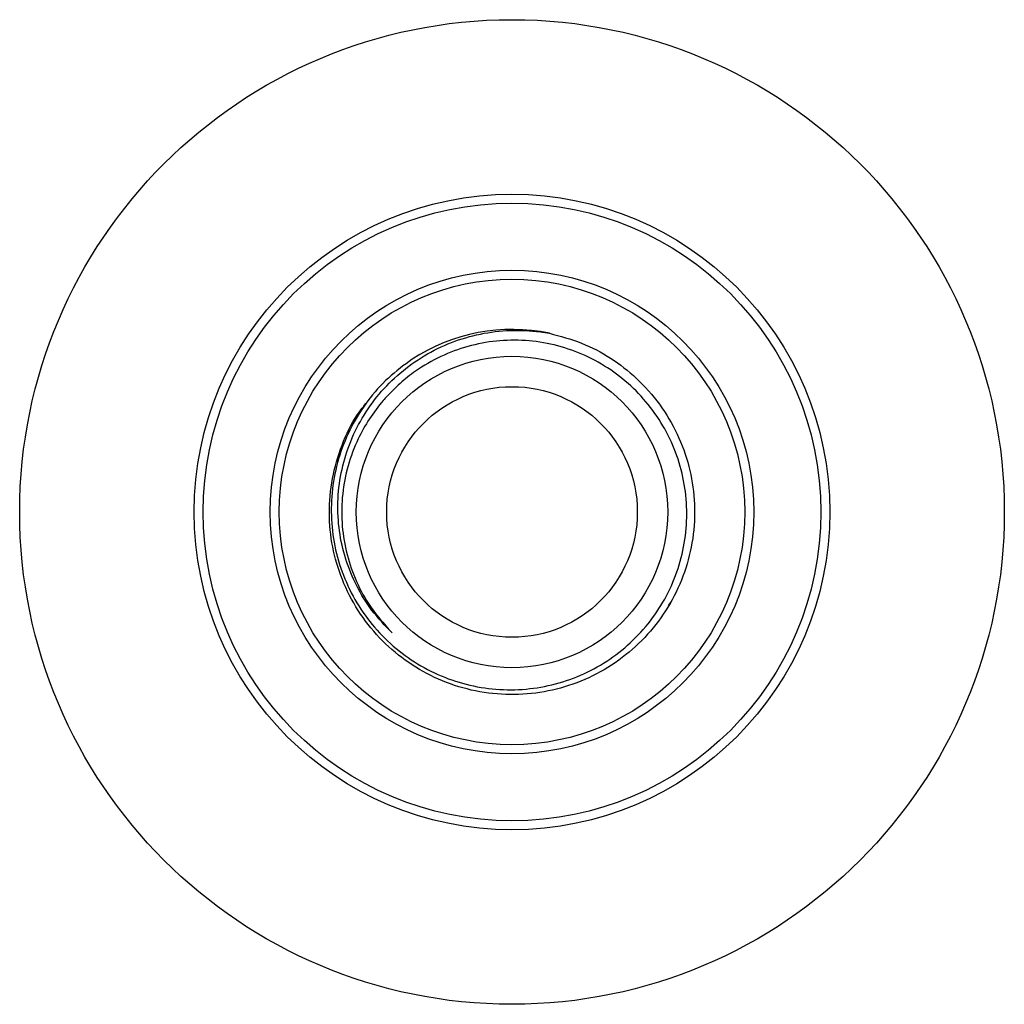
# Model space of a CAD drawing. Units: millimetres. Extents: x 5 to 995, y 5 to 995.
# Drawn here: x 475 to 530, y 780 to 835 of the extents above; entities that cross this region are included whole.
import ezdxf

# ---------------------------------------------------------------- set-up
doc = ezdxf.new("R2010")
doc.units = ezdxf.units.MM

msp = doc.modelspace()

# ---------------------------------------------------------------- linework, layer by layer
at = {"color": 7, "linetype": 'Continuous', "lineweight": 25}
msp.add_line((510.97, 802.669), (510.804, 802.44), dxfattribs=at)
for radius in [27.5, 17.75, 17.25, 13.5, 13, 8.7, 7]:
    msp.add_circle((502.081, 807.671), radius, dxfattribs=at)
msp.add_arc((502.081, 807.671), 10.2, 78.1622, 123.1622, dxfattribs=at)
for points, knots in [([(504.173, 817.654), (504.777, 817.493), (505.975, 817.175), (507.616, 816.3), (509.097, 815.155), (510.366, 813.725), (511.358, 812.056), (512.012, 810.244), (512.318, 808.347), (512.266, 806.418), (511.847, 804.521), (511.083, 802.75), (510.008, 801.158), (508.651, 799.789), (507.048, 798.691), (505.277, 797.921), (503.403, 797.497), (501.479, 797.427), (499.56, 797.723), (497.739, 798.375), (496.081, 799.348), (494.632, 800.614), (493.437, 802.14), (492.552, 803.865), (492.011, 805.71), (491.821, 807.623), (491.99, 809.553), (492.538, 811.409), (493.217, 812.855), (493.804, 813.58), (493.99, 813.81)], [0, 0, 0, 0, 0.035607, 0.070634, 0.105361, 0.142151, 0.179136, 0.215653, 0.251592, 0.288286, 0.325285, 0.361926, 0.397851, 0.434429, 0.471423, 0.50817, 0.544139, 0.580584, 0.617554, 0.654389, 0.69046, 0.726754, 0.763682, 0.800586, 0.836812, 0.872942, 0.909808, 0.946763, 0.983147, 1, 1, 1, 1]), ([(495.384, 800.915), (494.991, 801.322), (494.225, 802.117), (493.368, 803.529), (492.75, 805.025), (492.401, 806.608), (492.312, 808.233), (492.499, 809.86), (492.953, 811.445), (493.673, 812.932), (494.631, 814.288), (495.806, 815.466), (497.166, 816.444), (498.681, 817.18), (500.303, 817.66), (501.982, 817.854), (503.282, 817.801), (504.004, 817.682), (504.173, 817.654)], [0, 0, 0, 0, 0.066925, 0.130726, 0.194527, 0.258295, 0.32207, 0.386851, 0.451632, 0.516817, 0.58201, 0.647677, 0.713343, 0.779937, 0.846532, 0.913103, 0.979674, 1, 1, 1, 1]), ([(496.501, 816.209), (496.047, 815.873), (495.132, 815.195), (493.996, 813.902), (493.072, 812.449), (492.416, 810.854), (492.033, 809.179), (491.945, 807.465), (492.138, 805.763), (492.622, 804.12), (493.369, 802.584), (494.367, 801.203), (495.575, 800.009), (496.97, 799.039), (498.503, 798.315), (500.135, 797.867), (501.814, 797.694), (503.496, 797.812), (505.132, 798.205), (506.675, 798.874), (508.082, 799.787), (509.309, 800.925), (510.33, 802.247), (511.108, 803.725), (511.629, 805.307), (511.869, 806.95), (511.836, 808.607), (511.519, 810.233), (510.939, 811.781), (510.102, 813.202), (509.045, 814.463), (507.788, 815.523), (506.377, 816.36), (504.844, 816.939), (503.241, 817.257), (501.61, 817.294), (499.999, 817.063), (498.451, 816.559), (497.164, 815.881), (496.122, 815.136), (495.591, 814.624), (495.325, 814.368)], [0, 0, 0, 0, 0.026468, 0.053319, 0.080168, 0.106981, 0.133793, 0.160455, 0.187116, 0.213781, 0.240446, 0.266888, 0.29333, 0.319777, 0.346223, 0.372516, 0.398808, 0.425034, 0.451258, 0.477404, 0.503551, 0.529556, 0.55556, 0.581559, 0.607558, 0.633344, 0.659129, 0.68492, 0.71071, 0.736336, 0.761962, 0.787532, 0.8131, 0.83858, 0.86406, 0.889408, 0.914756, 0.940089, 0.965422, 0.982711, 1, 1, 1, 1]), ([(495.325, 814.368), (495.179, 814.214), (494.738, 813.751), (494.097, 812.891), (493.411, 811.677), (492.885, 810.268), (492.576, 808.687), (492.544, 807.078), (492.775, 805.483), (493.28, 803.956), (494.091, 802.368), (494.916, 801.441), (495.384, 800.915)], [0, 0, 0, 0, 0.042573, 0.128648, 0.214724, 0.322111, 0.429498, 0.536885, 0.644272, 0.751659, 0.859046, 1, 1, 1, 1])]:
    msp.add_open_spline(points, degree=3, knots=knots, dxfattribs=at)

doc.saveas('drawing.dxf')
